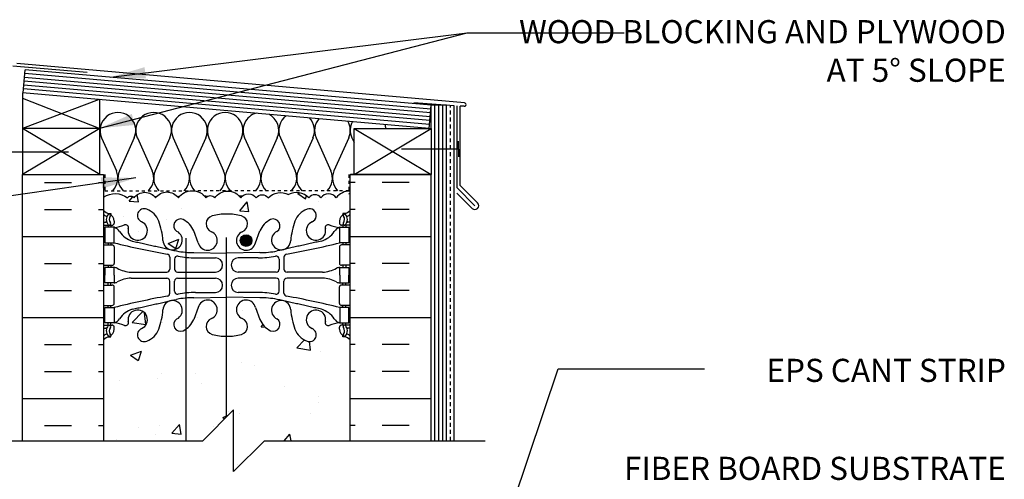
# Model space of a CAD drawing. Units: inches. Extents: x 257.8 to 308.6, y 223.7 to 295.3.
# Drawn here: x 275.6 to 307.6, y 279.9 to 294.8 of the extents above; entities that cross this region are included whole.
import ezdxf

# ---------------------------------------------------------------- set-up
doc = ezdxf.new("R2010")
doc.units = ezdxf.units.IN
doc.header["$LTSCALE"] = 0.5
doc.header["$MEASUREMENT"] = 0
doc.linetypes.add('DASHED2', pattern=[0.375, 0.25, -0.125])
for name, color, linetype in [('HATCH', 12, 'Continuous'), ('line25', 2, 'Continuous'), ('LINE3', 3, 'Continuous'), ('LINE50', 5, 'Continuous'), ('LINE9', 9, 'Continuous'), ('TEXT', 4, 'Continuous'), ('Web_Edge', 9, 'Continuous')]:
    doc.layers.add(name, color=color, linetype=linetype)
doc.styles.add('DIM', font='romans.shx', dxfattribs={"width": 0.7})
doc.styles.add('ROMANS', font='romans.shx', dxfattribs={"height": 1.125})
doc.dimstyles.new('ext_12', dxfattribs={"dimscale": 12, "dimtxt": 0.09375, "dimasz": 0.09375, "dimexe": 0.09375, "dimexo": 0.0625, "dimgap": 0.0625, "dimtad": 1, "dimdec": 1, "dimzin": 3, "dimdsep": 46, "dimlunit": 4, "dimtxsty": 'DIM', "dimcen": 0.09, "dimdle": 0.09375, "dimclrt": 4, "dimadec": 0, "dimazin": 0, "dimtfac": 1, "dimtdec": 1, "dimtmove": 2, "dimatfit": 3, "dimfxl": 0, "dimfrac": 2, "dimtolj": 1, "dimtzin": 0, "dimarcsym": 0})

msp = doc.modelspace()

# ---------------------------------------------------------------- hatches: boundary and pattern name
at = {"layer": 'HATCH'}
h = msp.add_hatch(dxfattribs=at)
h.set_pattern_fill('INSUL', color=256, scale=7, style=0)
h.set_pattern_definition([(0, (-2647.8097, -124.3354), (0, 2.625), []), (0, (-2647.8097, -123.4604), (0, 2.625), [0.875, -0.875]), (0, (-2647.8097, -122.5854), (0, 2.625), [0.875, -0.875])])
h.paths.add_polyline_path([(278.352, 289.802), (275.727, 289.802), (275.727, 281.177), (278.352, 281.177)])
h = msp.add_hatch(dxfattribs=at)
h.set_pattern_fill('INSUL', color=256, scale=7, style=0)
h.set_pattern_definition([(180, (3212.5135, -124.3354), (0, 2.625), []), (180, (3212.5135, -123.4604), (0, 2.625), [0.875, -0.875]), (180, (3212.5135, -122.5854), (0, 2.625), [0.875, -0.875])])
h.paths.add_polyline_path([(288.977, 289.802), (286.352, 289.802), (286.352, 281.177), (288.977, 281.177)])
h = msp.add_hatch(dxfattribs=at)
h.set_pattern_fill('AR-CONC', color=256, scale=0.5, style=0)
h.set_pattern_definition([(50, (283.9196, 244.1224), (3.5863, -0.31376), [0.375, -4.125]), (355, (283.9196, 244.1224), (-0.69376, 3.76096), [0.3, -3.3]), (100.451, (284.2185, 244.0962), (2.89255, 3.4472), [0.3187, -3.5057]), (46.184, (283.9196, 245.1224), (5.3362, -0.8276), [0.5625, -6.1875]), (96.636, (284.3643, 245.0534), (4.6733, 4.8706), [0.47805, -5.25856]), (351.184, (283.9196, 245.1224), (4.6733, 4.8706), [0.45, -4.95]), (21, (284.4196, 244.8724), (2.98454, -2.0131), [0.375, -4.125]), (326, (284.4196, 244.8724), (1.21658, 3.62575), [0.3, -3.3]), (71.451, (284.6683, 244.7046), (4.2011, 1.61265), [0.3187, -3.5057]), (37.5, (283.9196, 244.1224), (0.0608, 1.66447), [0, -3.26, 0, -3.35, 0, -3.3125]), (7.5, (283.9196, 244.1224), (1.31535, 1.97206), [0, -1.91, 0, -3.185, 0, -1.2625]), (327.5, (282.8046, 244.1224), (2.669112, -0.112774), [0, -1.25, 0, -3.9, 0, -5.175]), (317.5, (282.3046, 244.1224), (2.91593, 0.50052), [0, -1.625, 0, -2.59, 0, -3.675])])
h.paths.add_polyline_path([(286.352, 245.448, 0.088416), (286.206, 245.545), (286.116, 245.545), (286.116, 245.587, -0.249069), (286.006, 245.794), (286.006, 245.861, -0.414214), (286.068, 245.924), (286.116, 245.924), (286.116, 245.994), (286.011, 245.994, 0.087457), (285.674, 245.915, -0.638777), (285.549, 246.039, 2.087231), (285.115, 245.814, -1), (284.952, 245.405, -0.21345), (284.559, 245.795, -0.068226), (284.424, 246.422, 1.753171), (283.973, 246.126, -0.940793), (283.769, 245.743, -0.173075), (283.423, 246.109), (283.281, 246.496, 1.612474), (282.849, 246.137, -0.734872), (282.826, 245.625, -0.068475), (282.352, 245.563, -0.000998), (282.345, 245.563), (282.345, 243.676), (282.346, 243.677), (282.346, 242.677), (282.346, 241.677), (283.346, 242.677), (286.352, 242.677)])
h.paths.add_polyline_path([(286.352, 251.675), (286.352, 253.709, 0.088416), (286.206, 253.806), (286.116, 253.806), (286.116, 253.848, -0.249069), (286.006, 254.055), (286.006, 254.123, -0.414214), (286.068, 254.185), (286.116, 254.185), (286.116, 254.255), (286.011, 254.255, 0.087457), (285.674, 254.176, -0.638777), (285.549, 254.3, 2.087231), (285.115, 254.075, -1), (284.952, 253.667, -0.21345), (284.559, 254.056, -0.068226), (284.424, 254.684, 1.753171), (283.973, 254.387, -0.940793), (283.769, 254.004, -0.173075), (283.423, 254.37), (283.281, 254.757, 1.612474), (282.849, 254.398, -0.734872), (282.826, 253.887, -0.068475), (282.352, 253.825, -0.000998), (282.345, 253.825), (282.345, 249.525, -0.000998), (282.352, 249.525, -0.068475), (282.826, 249.462, -0.734872), (282.849, 248.951, 1.612474), (283.281, 248.592), (283.423, 248.979, -0.173075), (283.769, 249.345, -0.940793), (283.973, 248.962, 1.753171), (284.424, 248.666, -0.068226), (284.559, 249.293, -0.21345), (284.952, 249.683, -1), (285.115, 249.274, 2.087231), (285.549, 249.049, -0.638777), (285.674, 249.173, 0.087457), (286.011, 249.094), (286.116, 249.094), (286.116, 249.164), (286.068, 249.164, -0.414214), (286.006, 249.226), (286.006, 249.294, -0.249069), (286.116, 249.501), (286.116, 249.543), (286.206, 249.543, 0.088416), (286.352, 249.64)])
h.paths.add_polyline_path([(286.352, 284.447, 0.088416), (286.206, 284.545), (286.116, 284.545), (286.116, 284.586, -0.249069), (286.006, 284.794), (286.006, 284.861, -0.414214), (286.068, 284.924), (286.116, 284.924), (286.116, 284.994), (286.011, 284.994, 0.087457), (285.674, 284.915, -0.638777), (285.549, 285.038, 2.087231), (285.115, 284.814, -1), (284.952, 284.405, -0.21345), (284.559, 284.794, -0.068226), (284.424, 285.422, 1.753171), (283.973, 285.125, -0.940793), (283.769, 284.742, -0.173075), (283.423, 285.109), (283.281, 285.496, 1.612474), (282.849, 285.136, -0.734872), (282.826, 284.625, -0.068475), (282.352, 284.563, -0.000998), (282.345, 284.563), (282.345, 281.951), (282.571, 282.177), (282.571, 280.177), (283.571, 281.177), (286.352, 281.177)])
h.paths.add_polyline_path([(284.952, 288.682, -1), (285.115, 288.274, 2.087231), (285.549, 288.049, -0.669601), (285.681, 288.169, 0.085348), (286.011, 288.094), (286.116, 288.094), (286.116, 288.164), (286.068, 288.164, -0.414214), (286.006, 288.226), (286.006, 288.294, -0.249069), (286.116, 288.501), (286.116, 288.542), (286.206, 288.542, 0.088416), (286.352, 288.64), (286.352, 289.267, 0.259173), (285.901, 289.048, 0.520567), (285.401, 289.048, 0.520567), (285.014, 289.048, 0.336749), (284.352, 289.153, 0.336749), (283.69, 289.048, 0.520567), (283.303, 289.048, 0.520567), (282.803, 289.048, 0.520567), (281.957, 289.048, 0.520567), (281.675, 289.048, 0.520567), (280.78, 289.048, 0.520567), (280.04, 289.048, 0.520567), (279.347, 289.048, 0.520567), (279.127, 289.048, 0.321585), (278.352, 289.073), (278.352, 288.64, 0.088416), (278.498, 288.542), (278.588, 288.542), (278.588, 288.501, -0.249069), (278.698, 288.294), (278.698, 288.226, -0.414214), (278.635, 288.164), (278.588, 288.164), (278.588, 288.094), (278.693, 288.094, 0.085348), (279.022, 288.169, -0.669601), (279.155, 288.049, 2.087231), (279.589, 288.274, -1), (279.752, 288.682, -0.21345), (280.144, 288.293, -0.068226), (280.28, 287.665, 1.753171), (280.731, 287.962, -0.940793), (280.935, 288.345, -0.173075), (281.28, 287.978), (281.423, 287.591, 1.612474), (281.855, 287.951, -0.734872), (281.878, 288.462, -0.068475), (282.352, 288.524, -0.068475), (282.826, 288.462, -0.734872), (282.849, 287.951, 1.612474), (283.281, 287.591), (283.423, 287.978, -0.173075), (283.769, 288.345, -0.940793), (283.973, 287.962, 1.753171), (284.424, 287.665, -0.068226), (284.559, 288.293, -0.21345)])
h.paths.add_polyline_path([(283.163, 287.664, -1), (282.788, 287.664, -1)], flags=16)
h.paths.add_polyline_path([(282.345, 284.563, -0.067473), (281.878, 284.625, -0.734872), (281.855, 285.136, 1.612474), (281.423, 285.496), (281.28, 285.109, -0.132937), (281.035, 284.804), (281.035, 281.177), (281.571, 281.177), (282.345, 281.951)])
h.paths.add_polyline_path([(281.035, 284.804, -0.039235), (280.935, 284.742, -0.940793), (280.731, 285.125, 1.753171), (280.28, 285.422, -0.068226), (280.144, 284.794, -0.21345), (279.752, 284.405, -1), (279.589, 284.814, 2.087231), (279.155, 285.038, -0.638777), (279.03, 284.915, 0.087457), (278.693, 284.994), (278.588, 284.994), (278.588, 284.924), (278.635, 284.924, -0.414214), (278.698, 284.861), (278.698, 284.794, -0.249069), (278.588, 284.586), (278.588, 284.545), (278.498, 284.545, 0.088416), (278.352, 284.447), (278.352, 281.177), (281.035, 281.177)])
h.paths.add_polyline_path([(286.352, 278.677), (283.571, 278.677), (282.571, 277.677), (282.571, 279.677), (282.345, 279.451), (282.345, 275.786, -0.069478), (282.826, 275.724, -0.734872), (282.849, 275.213, 1.612474), (283.281, 274.853), (283.423, 275.24, -0.173075), (283.769, 275.607, -0.940793), (283.973, 275.223, 1.753171), (284.424, 274.927, -0.068226), (284.559, 275.555, -0.21345), (284.952, 275.944, -1), (285.115, 275.535, 2.087231), (285.549, 275.31, -0.669601), (285.681, 275.431, 0.085348), (286.011, 275.355), (286.116, 275.355), (286.116, 275.425), (286.068, 275.425, -0.414214), (286.006, 275.488), (286.006, 275.555, -0.249069), (286.116, 275.762), (286.116, 275.804), (286.206, 275.804, 0.088416), (286.352, 275.901)])
h.paths.add_polyline_path([(282.345, 279.451), (281.571, 278.677), (281.035, 278.677), (281.035, 275.545, -0.132937), (281.28, 275.24), (281.423, 274.853, 1.612474), (281.855, 275.213, -0.734872), (281.878, 275.724, -0.067473), (282.345, 275.786)])
h.paths.add_polyline_path([(281.035, 278.677), (278.352, 278.677), (278.352, 275.901, 0.088416), (278.498, 275.804), (278.588, 275.804), (278.588, 275.762, -0.249069), (278.698, 275.555), (278.698, 275.488, -0.414214), (278.635, 275.425), (278.588, 275.425), (278.588, 275.355), (278.693, 275.355, 0.085348), (279.022, 275.431, -0.669601), (279.155, 275.31, 2.087231), (279.589, 275.535, -1), (279.752, 275.944, -0.21345), (280.144, 275.555, -0.068226), (280.28, 274.927, 1.753171), (280.731, 275.223, -0.940793), (280.935, 275.607, -0.039235), (281.035, 275.545)])
h.paths.add_polyline_path([(286.352, 271.709, 0.088416), (286.206, 271.806), (286.116, 271.806), (286.116, 271.848, -0.249069), (286.006, 272.055), (286.006, 272.123, -0.414214), (286.068, 272.185), (286.116, 272.185), (286.116, 272.255), (286.011, 272.255, 0.087457), (285.674, 272.176, -0.638777), (285.549, 272.3, 2.087231), (285.115, 272.075, -1), (284.952, 271.667, -0.21345), (284.559, 272.056, -0.068226), (284.424, 272.684, 1.753171), (283.973, 272.387, -0.940793), (283.769, 272.004, -0.173075), (283.423, 272.37), (283.281, 272.757, 1.612474), (282.849, 272.398, -0.734872), (282.826, 271.887, -0.068475), (282.352, 271.825, -0.000998), (282.345, 271.825), (282.345, 267.675), (286.352, 267.675)])
h.paths.add_polyline_path([(280.577, 267.627), (278.717, 267.627), (278.717, 265.175), (280.577, 265.175)])
h.paths.add_polyline_path([(282.345, 271.825, -0.067473), (281.878, 271.887, -0.734872), (281.855, 272.398, 1.612474), (281.423, 272.757), (281.28, 272.37, -0.132937), (281.035, 272.065), (281.035, 267.675), (282.345, 267.675)])
h.paths.add_polyline_path([(281.035, 272.065, -0.039235), (280.935, 272.004, -0.940793), (280.731, 272.387, 1.753171), (280.28, 272.684, -0.068226), (280.144, 272.056, -0.21345), (279.752, 271.667, -1), (279.589, 272.075, 2.087231), (279.155, 272.3, -0.669601), (279.022, 272.18, 0.085348), (278.693, 272.255), (278.588, 272.255), (278.588, 272.185), (278.635, 272.185, -0.414214), (278.698, 272.123), (278.698, 272.055, -0.249069), (278.588, 271.848), (278.588, 271.806), (278.498, 271.806, 0.088416), (278.352, 271.709), (278.352, 269.675), (278.352, 267.64, 0.088416), (278.498, 267.543), (278.588, 267.543), (278.588, 267.501, -0.249069), (278.698, 267.294), (278.698, 267.226, -0.414214), (278.635, 267.164), (278.588, 267.164), (278.588, 267.094), (278.693, 267.094, 0.006017), (278.717, 267.096), (278.717, 267.627), (279.509, 267.627, -0.311562), (279.752, 267.683, -0.046736), (279.866, 267.627), (280.577, 267.627), (280.577, 267.675), (281.035, 267.675)])
h.paths.add_polyline_path([(282.345, 260.896), (281.823, 260.896), (281.823, 261.123), (282.102, 261.123), (282.102, 263.58, -0.032642), (281.878, 263.625, -0.734872), (281.855, 264.137, 1.612474), (281.423, 264.496), (281.28, 264.109, -0.132937), (281.035, 263.804), (281.035, 257.545, -0.132937), (281.28, 257.24), (281.423, 256.853, 1.612474), (281.855, 257.213, -0.734872), (281.878, 257.724, -0.067473), (282.345, 257.786)])
h.paths.add_polyline_path([(286.352, 263.448, 0.088416), (286.206, 263.545), (286.116, 263.545), (286.116, 263.587, -0.249069), (286.006, 263.794), (286.006, 263.861, -0.414214), (286.068, 263.924), (286.116, 263.924), (286.116, 263.994), (286.011, 263.994, 0.085348), (285.681, 263.918, -0.669601), (285.549, 264.039, 2.087231), (285.115, 263.814, -1), (284.952, 263.405, -0.21345), (284.559, 263.795, -0.068226), (284.424, 264.422, 1.753171), (283.973, 264.126, -0.940793), (283.769, 263.743, -0.173075), (283.423, 264.109), (283.281, 264.496, 1.612474), (282.849, 264.137, -0.734872), (282.826, 263.625, -0.032642), (282.602, 263.58), (282.602, 261.123), (282.881, 261.123), (282.881, 260.896), (282.621, 260.896), (282.345, 260.896), (282.345, 257.786, -0.069478), (282.826, 257.724, -0.734872), (282.849, 257.213, 1.612474), (283.281, 256.853), (283.423, 257.24, -0.173075), (283.769, 257.607, -0.940793), (283.973, 257.223, 1.753171), (284.424, 256.927, -0.068226), (284.559, 257.555, -0.21345), (284.952, 257.944, -1), (285.115, 257.535, 2.087231), (285.549, 257.31, -0.669601), (285.681, 257.431, 0.085348), (286.011, 257.355), (286.116, 257.355), (286.116, 257.425), (286.068, 257.425, -0.414214), (286.006, 257.488), (286.006, 257.555, -0.249069), (286.116, 257.762), (286.116, 257.804), (286.206, 257.804, 0.088416), (286.352, 257.901)])
h.paths.add_polyline_path([(281.035, 263.804, -0.039235), (280.935, 263.743, -0.940793), (280.731, 264.126, 1.753171), (280.28, 264.422, -0.068226), (280.144, 263.795, -0.21345), (279.752, 263.405, -1), (279.589, 263.814, 2.087231), (279.155, 264.039, -0.669601), (279.022, 263.918, 0.085348), (278.693, 263.994), (278.588, 263.994), (278.588, 263.924), (278.635, 263.924, -0.414214), (278.698, 263.861), (278.698, 263.794, -0.249069), (278.588, 263.587), (278.588, 263.545), (278.498, 263.545, 0.088416), (278.352, 263.448), (278.352, 257.901, 0.088416), (278.498, 257.804), (278.588, 257.804), (278.588, 257.762, -0.249069), (278.698, 257.555), (278.698, 257.488, -0.414214), (278.635, 257.425), (278.588, 257.425), (278.588, 257.355), (278.693, 257.355, 0.085348), (279.022, 257.431, -0.669601), (279.155, 257.31, 2.087231), (279.589, 257.535, -1), (279.752, 257.944, -0.21345), (280.144, 257.555, -0.068226), (280.28, 256.927, 1.753171), (280.731, 257.223, -0.940793), (280.935, 257.607, -0.039235), (281.035, 257.545)])
h.paths.add_polyline_path([(282.345, 253.825, -0.067473), (281.878, 253.887, -0.734872), (281.855, 254.398, 1.612474), (281.423, 254.757), (281.28, 254.37, -0.132937), (281.035, 254.065), (281.035, 249.284, -0.132937), (281.28, 248.979), (281.423, 248.592, 1.612474), (281.855, 248.951, -0.734872), (281.878, 249.462, -0.067473), (282.345, 249.525)])
h.paths.add_polyline_path([(281.916, 248.665, -1), (281.541, 248.665, -1)], flags=16)
h.paths.add_polyline_path([(281.035, 254.065, -0.039235), (280.935, 254.004, -0.940793), (280.731, 254.387, 1.753171), (280.28, 254.684, -0.068226), (280.144, 254.056, -0.21345), (279.752, 253.667, -1), (279.589, 254.075, 2.087231), (279.155, 254.3, -0.669601), (279.022, 254.18, 0.085348), (278.693, 254.255), (278.588, 254.255), (278.588, 254.185), (278.635, 254.185, -0.414214), (278.698, 254.123), (278.698, 254.055, -0.249069), (278.588, 253.848), (278.588, 253.806), (278.498, 253.806, 0.088416), (278.352, 253.709), (278.352, 251.675), (278.352, 249.64, 0.088416), (278.498, 249.543), (278.588, 249.543), (278.588, 249.501, -0.249069), (278.698, 249.294), (278.698, 249.226, -0.414214), (278.635, 249.164), (278.588, 249.164), (278.588, 249.094), (278.693, 249.094, 0.085348), (279.022, 249.17, -0.669601), (279.155, 249.049, 2.087231), (279.589, 249.274, -1), (279.752, 249.683, -0.21345), (280.144, 249.293, -0.068226), (280.28, 248.666, 1.753171), (280.731, 248.962, -0.940793), (280.935, 249.345, -0.039235), (281.035, 249.284)])
h.paths.add_polyline_path([(282.345, 245.563, -0.067473), (281.878, 245.625, -0.734872), (281.855, 246.137, 1.612474), (281.423, 246.496), (281.28, 246.109, -0.132937), (281.035, 245.804), (281.035, 242.677), (281.346, 242.677), (282.345, 243.676)])
h.paths.add_polyline_path([(281.035, 245.804, -0.039235), (280.935, 245.743, -0.940793), (280.731, 246.126, 1.753171), (280.28, 246.422, -0.068226), (280.144, 245.795, -0.21345), (279.752, 245.405, -1), (279.589, 245.814, 2.087231), (279.155, 246.039, -0.669601), (279.022, 245.918, 0.085348), (278.693, 245.994), (278.588, 245.994), (278.588, 245.924), (278.635, 245.924, -0.414214), (278.698, 245.861), (278.698, 245.794, -0.249069), (278.588, 245.587), (278.588, 245.545), (278.498, 245.545, 0.088416), (278.352, 245.448), (278.352, 242.677), (281.035, 242.677)])
at = {"layer": 'LINE3'}
h = msp.add_hatch(color=256, dxfattribs=at)
h.paths.add_polyline_path([(283.16, 287.698, 0.831395), (282.791, 287.698)])
h.paths.add_polyline_path([(283.163, 287.664, 0.045935), (283.16, 287.698), (282.791, 287.698, 0.045935), (282.788, 287.664, 1)])

# ---------------------------------------------------------------- linework, layer by layer
at = {"layer": 'HATCH'}
for p, q in [((277.819, 293.107), (275.414, 293.317)), ((290.058, 292.13), (275.539, 293.401)), ((288.955, 291.8), (275.786, 292.952)), ((288.966, 291.925), (275.797, 293.077)), ((288.922, 291.427), (275.753, 292.579)), ((288.933, 291.551), (275.764, 292.703)), ((288.944, 291.676), (275.775, 292.828)), ((275.727, 292.281), (278.227, 291.302)), ((278.216, 292.238), (275.727, 291.302)), ((289.727, 292.036), (288.42, 292.127)), ((289.102, 281.177), (289.102, 292.053)), ((289.227, 281.177), (289.227, 292.053)), ((289.352, 281.177), (289.352, 292.053)), ((289.727, 281.177), (289.727, 292.036)), ((289.821, 289.369), (289.821, 292.029)), ((290.051, 292.017), (289.914, 292.025)), ((289.914, 289.452), (289.914, 292.025)), ((278.227, 289.802), (275.727, 291.302)), ((278.227, 291.302), (275.727, 289.802)), ((286.477, 289.802), (288.977, 291.302)), ((286.477, 291.302), (288.977, 289.802)), ((278.29, 290.999), (278.769, 289.925)), ((279.349, 290.999), (278.87, 289.925)), ((279.449, 290.999), (279.928, 289.925)), ((280.508, 290.999), (280.029, 289.925)), ((280.609, 290.999), (281.088, 289.925)), ((281.668, 290.999), (281.189, 289.925)), ((281.768, 290.999), (282.247, 289.925)), ((282.827, 290.999), (282.348, 289.925)), ((282.927, 290.999), (283.407, 289.925)), ((283.986, 290.999), (283.507, 289.925)), ((284.087, 290.999), (284.566, 289.925)), ((285.146, 290.999), (284.667, 289.925)), ((285.246, 290.999), (285.726, 289.925)), ((286.305, 290.999), (285.826, 289.925)), ((286.405, 290.999), (286.477, 290.838)), ((289.821, 289.369), (290.395, 288.794)), ((289.914, 289.452), (290.483, 288.883)), ((289.808, 289.205), (290.306, 288.706))]:
    msp.add_line(p, q, dxfattribs=at)
at = {"layer": 'HATCH', "color": 6, "linetype": 'DASHED2', "ltscale": 0.5}
for points in [[(277.039, 289.802), (278.396, 289.802), (278.396, 289.281), (281.352, 289.281)], [(287.664, 289.802), (286.308, 289.802), (286.308, 289.281), (281.352, 289.281)]]:
    msp.add_lwpolyline(points, dxfattribs=at)
at = {"layer": 'HATCH'}
for points in [[(278.352, 289.073, -0.321585), (279.127, 289.048, -0.520567), (279.347, 289.048, -0.520567), (280.04, 289.048, -0.520567), (280.78, 289.048, -0.520567), (281.675, 289.048, -0.520567), (281.957, 289.048, -0.520567), (282.803, 289.048, -0.520567), (283.303, 289.048, -0.520567), (283.69, 289.048, -0.336749), (284.352, 289.153)], [(286.352, 289.267, 0.259173), (285.901, 289.048, 0.520567), (285.401, 289.048, 0.520567), (285.014, 289.048, 0.336749), (284.352, 289.153)]]:
    msp.add_lwpolyline(points, format="xyb", dxfattribs=at)
for centre, radius, start, end in [((290.055, 292.074), 0.0568, 266.6389, 86.6389), ((278.819, 291.235), 0.58, 335.9664, 204.0694), ((279.978, 291.235), 0.58, 335.9664, 204.0694), ((281.138, 291.235), 0.58, 335.9664, 204.0694), ((282.297, 291.235), 0.58, 335.9664, 204.0694), ((283.457, 291.235), 0.58, 105.7564, 204.0694), ((283.457, 291.235), 0.58, 335.9664, 64.2436), ((284.616, 291.235), 0.58, 125.4605, 204.0694), ((284.616, 291.235), 0.58, 335.9664, 44.5395), ((285.776, 291.235), 0.58, 139.088, 204.0694), ((285.776, 291.235), 0.58, 335.9664, 30.912), ((286.935, 291.235), 0.58, 150.6506, 204.0694), ((286.935, 291.235), 0.58, 6.6407, 19.3494), ((278.24, 289.689), 0.58, 315.3149, 24.0694), ((279.4, 289.689), 0.58, 155.9664, 224.6851), ((279.399, 289.689), 0.58, 315.3149, 24.0694), ((280.559, 289.689), 0.58, 155.9664, 224.6851), ((280.559, 289.689), 0.58, 315.3149, 24.0694), ((281.718, 289.689), 0.58, 155.9664, 224.6851), ((281.718, 289.689), 0.58, 315.3149, 24.0694), ((282.877, 289.689), 0.58, 155.9664, 224.6851), ((282.877, 289.689), 0.58, 315.3149, 24.0694), ((284.037, 289.689), 0.58, 155.9664, 224.6851), ((284.037, 289.689), 0.58, 315.3149, 24.0694), ((285.196, 289.689), 0.58, 155.9664, 224.6851), ((285.196, 289.689), 0.58, 315.3149, 24.0694), ((286.356, 289.689), 0.58, 155.9664, 224.6851), ((281.718, 289.689), 0.58, 259.8878, 270), ((282.877, 289.689), 0.58, 255.8368, 268.3302), ((286.036, 289.689), 0.58, 297.6798, 302.977), ((290.395, 288.794), 0.125, 225, 45)]:
    msp.add_arc(centre, radius, start, end, dxfattribs=at)
at = {"layer": 'line25'}
for p, q in [((275.742, 292.454), (275.807, 293.201)), ((288.977, 292.049), (275.807, 293.201)), ((275.727, 292.456), (275.727, 289.802)), ((288.911, 291.302), (275.727, 292.456)), ((278.227, 289.802), (278.227, 292.237)), ((288.911, 291.302), (288.977, 292.049)), ((288.977, 291.302), (288.977, 292.053)), ((289.477, 292.053), (288.977, 292.053)), ((289.477, 281.177), (289.477, 292.053)), ((278.227, 291.302), (275.727, 291.302)), ((278.352, 289.802), (278.352, 281.177)), ((286.352, 281.177), (286.352, 289.802))]:
    msp.add_line(p, q, dxfattribs=at)
msp.add_lwpolyline([(288.977, 291.302), (288.977, 289.802), (286.477, 289.802), (286.477, 291.302)], close=True, dxfattribs=at)
at = {"layer": 'LINE3'}
for p, q in [((281.035, 281.177), (281.035, 287.746)), ((282.345, 281.951), (282.345, 287.767))]:
    msp.add_line(p, q, dxfattribs=at)
msp.add_circle((282.976, 287.664), 0.188, dxfattribs=at)
at = {"layer": 'LINE50', "color": 9, "linetype": 'DASHED2'}
msp.add_line((289.602, 281.177), (289.602, 292.045), dxfattribs=at)
at = {"layer": 'LINE50'}
for p, q in [((275.727, 289.802), (278.352, 289.802)), ((275.727, 281.177), (275.727, 289.802)), ((286.352, 289.802), (288.977, 289.802)), ((288.977, 281.177), (288.977, 289.802))]:
    msp.add_line(p, q, dxfattribs=at)
at = {"layer": 'LINE9'}
for p, q in [((289.867, 290.631), (288.021, 290.631)), ((289.867, 290.631), (289.867, 290.881)), ((289.867, 290.631), (289.867, 290.381)), ((275.37, 290.538), (277.216, 290.538)), ((281.571, 281.177), (282.571, 282.177)), ((282.571, 280.177), (282.571, 282.177)), ((274.414, 281.177), (281.571, 281.177)), ((283.571, 281.177), (282.571, 280.177)), ((283.571, 281.177), (290.727, 281.177))]:
    msp.add_line(p, q, dxfattribs=at)
at = {"layer": 'Web_Edge'}
for p, q in [((278.498, 288.542), (278.588, 288.542)), ((278.588, 288.542), (278.588, 288.501)), ((286.206, 288.542), (286.116, 288.542)), ((286.116, 288.542), (286.116, 288.501)), ((278.352, 288.264), (278.43, 288.264)), ((278.352, 288.164), (278.635, 288.164)), ((278.498, 288.164), (278.498, 288.094)), ((278.588, 288.164), (278.588, 288.094)), ((278.698, 288.294), (278.698, 288.226)), ((286.006, 288.294), (286.006, 288.226)), ((286.352, 288.164), (286.068, 288.164)), ((286.116, 288.164), (286.116, 288.094)), ((286.206, 288.164), (286.206, 288.094)), ((286.352, 288.264), (286.274, 288.264)), ((281.423, 287.591), (281.28, 287.978)), ((283.281, 287.591), (283.423, 287.978)), ((278.352, 287.524), (278.635, 287.524)), ((278.498, 287.594), (278.498, 287.524)), ((278.588, 287.594), (278.588, 287.524)), ((278.698, 287.461), (278.698, 286.926)), ((286.006, 287.461), (286.006, 286.926)), ((286.352, 287.524), (286.068, 287.524)), ((286.116, 287.594), (286.116, 287.524)), ((286.206, 287.594), (286.206, 287.524)), ((280.5, 287.124), (280.5, 286.739)), ((281.285, 287.275), (282.352, 287.26)), ((281.333, 287.108), (281.98, 287.108)), ((283.419, 287.275), (282.352, 287.26)), ((283.371, 287.108), (282.724, 287.108)), ((284.204, 287.124), (284.204, 286.739)), ((278.352, 286.864), (278.635, 286.864)), ((278.498, 286.864), (278.498, 286.794)), ((278.588, 286.864), (278.588, 286.794)), ((280.652, 287.062), (280.652, 286.739)), ((284.051, 287.062), (284.051, 286.739)), ((286.352, 286.864), (286.068, 286.864)), ((286.116, 286.864), (286.116, 286.794)), ((286.206, 286.864), (286.206, 286.794)), ((279.246, 286.638), (280.4, 286.639)), ((279.246, 286.449), (280.4, 286.448)), ((280.752, 286.639), (281.98, 286.639)), ((280.752, 286.448), (281.98, 286.448)), ((283.951, 286.639), (282.724, 286.639)), ((283.951, 286.448), (282.724, 286.448)), ((285.458, 286.638), (284.304, 286.639)), ((285.458, 286.449), (284.304, 286.448)), ((278.352, 286.224), (278.635, 286.224)), ((278.498, 286.224), (278.498, 286.294)), ((278.588, 286.224), (278.588, 286.294)), ((278.698, 285.626), (278.698, 286.161)), ((280.5, 285.963), (280.5, 286.348)), ((280.652, 286.026), (280.652, 286.348)), ((284.051, 286.026), (284.051, 286.348)), ((284.204, 285.963), (284.204, 286.348)), ((286.006, 285.626), (286.006, 286.161)), ((286.352, 286.224), (286.068, 286.224)), ((286.116, 286.224), (286.116, 286.294)), ((286.206, 286.224), (286.206, 286.294)), ((281.285, 285.812), (282.352, 285.827)), ((281.333, 285.98), (281.98, 285.98)), ((283.419, 285.812), (282.352, 285.827)), ((283.371, 285.98), (282.724, 285.98)), ((278.352, 285.564), (278.635, 285.564)), ((278.498, 285.494), (278.498, 285.564)), ((278.588, 285.494), (278.588, 285.564)), ((281.423, 285.496), (281.28, 285.109)), ((283.281, 285.496), (283.423, 285.109)), ((286.352, 285.564), (286.068, 285.564)), ((286.116, 285.494), (286.116, 285.564)), ((286.206, 285.494), (286.206, 285.564)), ((278.352, 284.924), (278.635, 284.924)), ((278.498, 284.924), (278.498, 284.994)), ((278.588, 284.924), (278.588, 284.994)), ((278.698, 284.794), (278.698, 284.861)), ((286.006, 284.794), (286.006, 284.861)), ((286.352, 284.924), (286.068, 284.924)), ((286.116, 284.924), (286.116, 284.994)), ((286.206, 284.924), (286.206, 284.994)), ((278.352, 284.824), (278.43, 284.824)), ((278.498, 284.545), (278.588, 284.545)), ((278.588, 284.545), (278.588, 284.586)), ((286.116, 284.545), (286.116, 284.586)), ((286.206, 284.545), (286.116, 284.545)), ((286.352, 284.824), (286.274, 284.824))]:
    msp.add_line(p, q, dxfattribs=at)
for points in [[(278.393, 287.594), (278.693, 287.594), (278.693, 288.094), (278.393, 288.094)], [(286.311, 287.594), (286.011, 287.594), (286.011, 288.094), (286.311, 288.094)], [(278.393, 285.494), (278.693, 285.494), (278.693, 284.994), (278.393, 284.994)], [(286.311, 285.494), (286.011, 285.494), (286.011, 284.994), (286.311, 284.994)]]:
    msp.add_lwpolyline(points, close=True, dxfattribs=at)
for points in [[(278.693, 286.544), (278.693, 286.794), (278.393, 286.794), (278.393, 286.544)], [(286.011, 286.544), (286.011, 286.794), (286.311, 286.794), (286.311, 286.544)], [(278.693, 286.544), (278.693, 286.294), (278.393, 286.294), (278.393, 286.544)], [(286.011, 286.544), (286.011, 286.294), (286.311, 286.294), (286.311, 286.544)]]:
    msp.add_lwpolyline(points, dxfattribs=at)
for centre, radius, start, end in [((279.671, 288.478), 0.22, 68.1963, 248.1963), ((279.513, 288.049), 0.677, 21.1239, 69.3197), ((285.191, 288.049), 0.677, 110.6803, 158.8761), ((285.033, 288.478), 0.22, 291.8037, 111.8037), ((278.698, 289.001), 0.5, 226.2109, 250.5288), ((278.698, 289.001), 0.6, 234.7832, 245.0748), ((278.692, 288.348), 0.25, 140.1145, 222.4609), ((278.436, 288.438), 0.021, 343.464, 63.9957), ((278.534, 288.479), 0.045, 321.448, 139.1879), ((278.448, 288.294), 0.25, 0, 70.5288), ((278.692, 288.348), 0.16, 140.0001, 222.4609), ((280.845, 288.147), 0.217, 65.5264, 238.537), ((281.946, 288.203), 0.268, 104.7892, 250.0338), ((282.34, 286.77), 1.754, 89.6229, 105.2918), ((282.363, 286.77), 1.754, 74.7082, 90.3771), ((282.758, 288.203), 0.268, 289.9662, 75.2108), ((283.859, 288.147), 0.217, 301.463, 114.4736), ((286.256, 288.294), 0.25, 109.4712, 180), ((286.17, 288.479), 0.045, 40.8121, 218.552), ((286.012, 288.348), 0.16, 317.5391, 39.9999), ((286.006, 289.001), 0.5, 289.4712, 313.7891), ((286.012, 288.348), 0.25, 317.5391, 39.8855), ((286.268, 288.438), 0.021, 116.0043, 196.536), ((286.006, 289.001), 0.6, 294.9252, 305.2168), ((278.43, 288.283), 0.0196, 269.4032, 15.4901), ((278.54, 288.21), 0.045, 222.4609, 42.4609), ((278.635, 288.226), 0.0625, 270, 0), ((278.638, 289.089), 0.997, 273.1538, 293.1467), ((278.571, 287.751), 0.364, 34.9775, 70.3387), ((279.064, 288.082), 0.0968, 340.1551, 110.4331), ((279.462, 287.987), 0.314, 168.5886, 66.1916), ((277.922, 287.484), 2.365, 4.3895, 20.0015), ((280.594, 287.677), 0.75, 23.6938, 62.9705), ((284.11, 287.677), 0.75, 117.0295, 156.3062), ((286.782, 287.484), 2.365, 159.9985, 175.6105), ((285.242, 287.987), 0.314, 113.8084, 11.4114), ((285.64, 288.082), 0.0968, 69.5669, 199.8449), ((286.066, 289.089), 0.997, 246.8533, 266.8462), ((286.133, 287.751), 0.364, 109.6613, 145.0225), ((286.068, 288.226), 0.0625, 180, 270), ((286.163, 288.21), 0.045, 137.5391, 317.5391), ((286.274, 288.283), 0.0196, 164.5099, 270.5968), ((279.494, 288.362), 0.743, 212.7919, 253.8107), ((280.593, 287.68), 0.314, 182.7357, 63.9348), ((281.728, 287.664), 0.314, 193.4146, 66.1916), ((282.976, 287.664), 0.314, 113.8084, 346.5854), ((284.111, 287.68), 0.314, 116.0652, 357.2643), ((285.21, 288.362), 0.743, 286.1893, 327.2081), ((278.635, 287.461), 0.0625, 0, 90), ((285.502, 315.014), 28.253, 256.0552, 259.6343), ((279.202, 315.014), 28.253, 280.3657, 283.9448), ((286.068, 287.461), 0.0625, 90, 180), ((280.4, 287.124), 0.1, 360, 79.6343), ((280.752, 287.062), 0.1, 79.2546, 180), ((281.28, 290.259), 2.984, 259.2546, 270.0995), ((281.327, 290.091), 2.984, 259.2546, 270.0995), ((281.98, 286.873), 0.234, 270, 90), ((282.724, 286.873), 0.234, 90, 270), ((283.376, 290.091), 2.984, 269.9005, 280.7454), ((283.424, 290.259), 2.984, 269.9005, 280.7454), ((283.951, 287.062), 0.1, 0, 100.7454), ((284.304, 287.124), 0.1, 100.3657, 180), ((278.635, 286.926), 0.0625, 270, 0), ((278.689, 286.575), 0.219, 60.4937, 88.92), ((279.331, 287.795), 1.16, 242.5844, 265.8032), ((285.373, 287.795), 1.16, 274.1968, 297.4156), ((286.015, 286.575), 0.219, 91.08, 119.5063), ((286.068, 286.926), 0.0625, 180, 270), ((279.331, 285.292), 1.16, 94.1968, 117.4156), ((280.4, 286.739), 0.1, 270.0388, 360), ((280.4, 286.348), 0.1, 0, 89.9612), ((280.752, 286.739), 0.1, 180, 270), ((280.752, 286.348), 0.1, 90, 180), ((281.98, 286.214), 0.234, 270, 90), ((282.724, 286.214), 0.234, 90, 270), ((283.951, 286.739), 0.1, 270, 0), ((283.951, 286.348), 0.1, 0, 90), ((284.304, 286.739), 0.1, 180, 269.9612), ((284.304, 286.348), 0.1, 90.0388, 180), ((285.373, 285.292), 1.16, 62.5844, 85.8032), ((278.635, 286.161), 0.0625, 0, 90), ((278.689, 286.512), 0.219, 271.08, 299.5063), ((286.015, 286.512), 0.219, 240.4937, 268.92), ((286.068, 286.161), 0.0625, 90, 180), ((285.502, 258.073), 28.253, 100.3657, 103.9448), ((280.4, 285.963), 0.1, 280.3657, 0), ((280.752, 286.026), 0.1, 180, 280.7454), ((281.28, 282.828), 2.984, 89.9005, 100.7454), ((281.327, 282.996), 2.984, 89.9005, 100.7454), ((283.376, 282.996), 2.984, 79.2546, 90.0995), ((283.424, 282.828), 2.984, 79.2546, 90.0995), ((283.951, 286.026), 0.1, 259.2546, 0), ((284.304, 285.963), 0.1, 180, 259.6343), ((279.202, 258.073), 28.253, 76.0552, 79.6343), ((278.635, 285.626), 0.0625, 270, 0), ((280.593, 285.407), 0.314, 296.0652, 177.2643), ((281.728, 285.423), 0.314, 293.8084, 166.5854), ((282.976, 285.423), 0.314, 13.4146, 246.1916), ((284.111, 285.407), 0.314, 2.7357, 243.9348), ((286.068, 285.626), 0.0625, 180, 270), ((279.494, 284.725), 0.743, 106.1893, 147.2081), ((279.462, 285.1), 0.314, 293.8084, 191.4114), ((277.922, 285.603), 2.365, 339.9985, 355.6105), ((286.782, 285.603), 2.365, 184.3895, 200.0015), ((285.242, 285.1), 0.314, 348.5886, 246.1916), ((285.21, 284.725), 0.743, 32.7919, 73.8107), ((278.692, 284.739), 0.25, 137.5391, 219.8855), ((278.54, 284.877), 0.045, 317.5391, 137.5391), ((278.635, 284.861), 0.0625, 360, 90), ((278.571, 285.336), 0.364, 289.6613, 325.0225), ((278.638, 283.998), 0.997, 66.8533, 86.8462), ((279.064, 285.005), 0.0968, 249.5669, 19.8449), ((280.845, 284.94), 0.217, 121.463, 294.4736), ((280.594, 285.41), 0.75, 297.0295, 336.3062), ((281.946, 284.884), 0.268, 109.9662, 255.2108), ((282.758, 284.884), 0.268, 284.7892, 70.0338), ((284.11, 285.41), 0.75, 203.6938, 242.9705), ((283.859, 284.94), 0.217, 245.5264, 58.537), ((285.64, 285.005), 0.0968, 160.1551, 290.4331), ((286.066, 283.998), 0.997, 93.1538, 113.1467), ((286.133, 285.336), 0.364, 214.9775, 250.3387), ((286.068, 284.861), 0.0625, 90, 180), ((286.163, 284.877), 0.045, 42.4609, 222.4609), ((286.012, 284.739), 0.25, 320.1145, 42.4609), ((278.698, 284.086), 0.6, 114.9252, 125.2168), ((278.698, 284.086), 0.5, 109.4712, 133.7891), ((278.43, 284.804), 0.0196, 344.5099, 90.5968), ((278.436, 284.649), 0.021, 296.0043, 16.536), ((278.534, 284.608), 0.045, 220.8121, 38.552), ((278.448, 284.794), 0.25, 289.4712, 360), ((278.692, 284.739), 0.16, 137.5391, 219.9999), ((279.671, 284.609), 0.22, 111.8037, 291.8037), ((279.513, 285.038), 0.677, 290.6803, 338.8761), ((282.34, 286.317), 1.754, 254.7082, 270.3771), ((282.363, 286.317), 1.754, 269.6229, 285.2918), ((285.191, 285.038), 0.677, 201.1239, 249.3197), ((285.033, 284.609), 0.22, 248.1963, 68.1963), ((286.256, 284.794), 0.25, 180, 250.5288), ((286.17, 284.608), 0.045, 141.448, 319.1879), ((286.012, 284.739), 0.16, 320.0001, 42.4609), ((286.006, 284.086), 0.5, 46.2109, 70.5288), ((286.268, 284.649), 0.021, 163.464, 243.9957), ((286.274, 284.804), 0.0196, 89.4032, 195.4901), ((286.006, 284.086), 0.6, 54.7832, 65.0748)]:
    msp.add_arc(centre, radius, start, end, dxfattribs=at)
for points in [[(279.286, 287.648), (280.724, 287.328)], [(285.418, 287.648), (283.98, 287.328)], [(279.286, 285.439), (280.724, 285.759)], [(285.418, 285.439), (283.98, 285.759)]]:
    msp.add_open_spline(points, degree=1, dxfattribs=at)

# ---------------------------------------------------------------- texts
at = {"layer": 'TEXT', "char_height": 0.75, "attachment_point": 3, "style": 'ROMANS'}
for s, insert, width in [('\\A1;WOOD BLOCKING AND PLYWOOD \\PAT 5%%D SLOPE', (307.617, 294.81), 17.3954), ('\\A1;EPS CANT STRIP', (307.617, 283.832), 9.59335), ('\\A1;FIBER BOARD SUBSTRATE\\Pw/ ROOF MEMBRANE \\PON 3 {\\H0.7x;\\S1/2;}" (89mm) RIGID \\PINSULATION', (307.617, 280.656), 26.1134)]:
    msp.add_mtext(s, dxfattribs=dict(at, insert=insert, width=width))

# ---------------------------------------------------------------- leaders
at = {"layer": 'TEXT'}
for points, override in [([(278.227, 291.307), (290.146, 294.399)], {"dimgap": 0.0625, "dimtad": 0}), ([(278.59, 292.962), (290.146, 294.399), (295.234, 294.399)], {"dimgap": 0.0625, "dimtad": 0}), ([(279.399, 289.693), (271.027, 288.492), (268.907, 288.492)], {"dimtad": 0}), ([(290.585, 276.028), (293.099, 283.507), (297.846, 283.507)], {"dimgap": 0.0625, "dimtad": 0})]:
    msp.add_leader(points, dimstyle='ext_12', override=override, dxfattribs=at)

doc.saveas('drawing.dxf')
